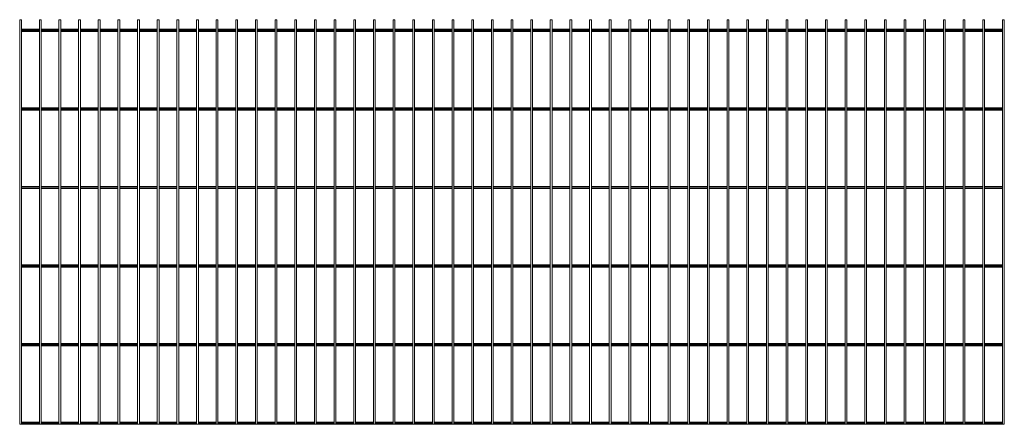
# Paper-space layout '_Front' of a CAD drawing. Units: millimetres. Extents: x -1252 to 1252, y 0 to 1030.
import ezdxf

# ---------------------------------------------------------------- set-up
doc = ezdxf.new("R2010")
doc.units = ezdxf.units.MM

psp = doc.layouts.new('_Front')

# ---------------------------------------------------------------- linework, layer by layer
at = {"color": 7, "linetype": 'Continuous', "lineweight": 15}
for p, q in [((-1252.5, 1030), (-1252.5, 0)), ((-1252.5, 1030), (-1248, 1030)), ((-1248, 0), (-1248, 1030)), ((-1202.5, 1030), (-1202.5, 0)), ((-1202.5, 1030), (-1198, 1030)), ((-1198, 0), (-1198, 1030)), ((-1152.5, 1030), (-1152.5, 0)), ((-1152.5, 1030), (-1148, 1030)), ((-1148, 0), (-1148, 1030)), ((-1102.5, 1030), (-1102.5, 0)), ((-1102.5, 1030), (-1098, 1030)), ((-1098, 0), (-1098, 1030)), ((-1052.5, 1030), (-1052.5, 0)), ((-1052.5, 1030), (-1048, 1030)), ((-1048, 0), (-1048, 1030)), ((-1002.5, 1030), (-1002.5, 0)), ((-1002.5, 1030), (-998, 1030)), ((-998, 0), (-998, 1030)), ((-952.5, 1030), (-952.5, 0)), ((-952.5, 1030), (-948, 1030)), ((-948, 0), (-948, 1030)), ((-902.5, 1030), (-902.5, 0)), ((-902.5, 1030), (-898, 1030)), ((-898, 0), (-898, 1030)), ((-852.5, 1030), (-852.5, 0)), ((-852.5, 1030), (-848, 1030)), ((-848, 0), (-848, 1030)), ((-802.5, 1030), (-802.5, 0)), ((-802.5, 1030), (-798, 1030)), ((-798, 0), (-798, 1030)), ((-752.5, 1030), (-752.5, 0)), ((-752.5, 1030), (-748, 1030)), ((-748, 0), (-748, 1030)), ((-702.5, 1030), (-702.5, 0)), ((-702.5, 1030), (-698, 1030)), ((-698, 0), (-698, 1030)), ((-652.5, 1030), (-652.5, 0)), ((-652.5, 1030), (-648, 1030)), ((-648, 0), (-648, 1030)), ((-602.5, 1030), (-602.5, 0)), ((-602.5, 1030), (-598, 1030)), ((-598, 0), (-598, 1030)), ((-552.5, 1030), (-552.5, 0)), ((-552.5, 1030), (-548, 1030)), ((-548, 0), (-548, 1030)), ((-502.5, 1030), (-502.5, 0)), ((-502.5, 1030), (-498, 1030)), ((-498, 0), (-498, 1030)), ((-452.5, 1030), (-452.5, 0)), ((-452.5, 1030), (-448, 1030)), ((-448, 0), (-448, 1030)), ((-402.5, 1030), (-402.5, 0)), ((-402.5, 1030), (-398, 1030)), ((-398, 0), (-398, 1030)), ((-352.5, 1030), (-352.5, 0)), ((-352.5, 1030), (-348, 1030)), ((-348, 0), (-348, 1030)), ((-302.5, 1030), (-302.5, 0)), ((-302.5, 1030), (-298, 1030)), ((-298, 0), (-298, 1030)), ((-252.5, 1030), (-252.5, 0)), ((-252.5, 1030), (-248, 1030)), ((-248, 0), (-248, 1030)), ((-202.5, 1030), (-202.5, 0)), ((-202.5, 1030), (-198, 1030)), ((-198, 0), (-198, 1030)), ((-152.5, 1030), (-152.5, 0)), ((-152.5, 1030), (-148, 1030)), ((-148, 0), (-148, 1030)), ((-102.5, 1030), (-102.5, 0)), ((-102.5, 1030), (-98, 1030)), ((-98, 0), (-98, 1030)), ((-52.5, 1030), (-52.5, 0)), ((-52.5, 1030), (-48, 1030)), ((-48, 0), (-48, 1030)), ((-2.5, 1030), (-2.5, 0)), ((-2.5, 1030), (2, 1030)), ((2, 0), (2, 1030)), ((47.5, 1030), (47.5, 0)), ((47.5, 1030), (52, 1030)), ((52, 0), (52, 1030)), ((97.5, 1030), (97.5, 0)), ((97.5, 1030), (102, 1030)), ((102, 0), (102, 1030)), ((147.5, 1030), (147.5, 0)), ((147.5, 1030), (152, 1030)), ((152, 0), (152, 1030)), ((197.5, 1030), (197.5, 0)), ((197.5, 1030), (202, 1030)), ((202, 0), (202, 1030)), ((247.5, 1030), (247.5, 0)), ((247.5, 1030), (252, 1030)), ((252, 0), (252, 1030)), ((297.5, 1030), (297.5, 0)), ((297.5, 1030), (302, 1030)), ((302, 0), (302, 1030)), ((347.5, 1030), (347.5, 0)), ((347.5, 1030), (352, 1030)), ((352, 0), (352, 1030)), ((397.5, 1030), (397.5, 0)), ((397.5, 1030), (402, 1030)), ((402, 0), (402, 1030)), ((447.5, 1030), (447.5, 0)), ((447.5, 1030), (452, 1030)), ((452, 0), (452, 1030)), ((497.5, 1030), (497.5, 0)), ((497.5, 1030), (502, 1030)), ((502, 0), (502, 1030)), ((547.5, 1030), (547.5, 0)), ((547.5, 1030), (552, 1030)), ((552, 0), (552, 1030)), ((597.5, 1030), (597.5, 0)), ((597.5, 1030), (602, 1030)), ((602, 0), (602, 1030)), ((647.5, 1030), (647.5, 0)), ((647.5, 1030), (652, 1030)), ((652, 0), (652, 1030)), ((697.5, 1030), (697.5, 0)), ((697.5, 1030), (702, 1030)), ((702, 0), (702, 1030)), ((747.5, 1030), (747.5, 0)), ((747.5, 1030), (752, 1030)), ((752, 0), (752, 1030)), ((797.5, 1030), (797.5, 0)), ((797.5, 1030), (802, 1030)), ((802, 0), (802, 1030)), ((847.5, 1030), (847.5, 0)), ((847.5, 1030), (852, 1030)), ((852, 0), (852, 1030)), ((897.5, 1030), (897.5, 0)), ((897.5, 1030), (902, 1030)), ((902, 0), (902, 1030)), ((947.5, 1030), (947.5, 0)), ((947.5, 1030), (952, 1030)), ((952, 0), (952, 1030)), ((997.5, 1030), (997.5, 0)), ((997.5, 1030), (1002, 1030)), ((1002, 0), (1002, 1030)), ((1047.5, 1030), (1047.5, 0)), ((1047.5, 1030), (1052, 1030)), ((1052, 0), (1052, 1030)), ((1097.5, 1030), (1097.5, 0)), ((1097.5, 1030), (1102, 1030)), ((1102, 0), (1102, 1030)), ((1147.5, 1030), (1147.5, 0)), ((1147.5, 1030), (1152, 1030)), ((1152, 0), (1152, 1030)), ((1197.5, 1030), (1197.5, 0)), ((1197.5, 1030), (1202, 1030)), ((1202, 0), (1202, 1030)), ((1247.5, 1030), (1247.5, 0)), ((1247.5, 1030), (1252, 1030)), ((1252, 0), (1252, 1030)), ((-1202.5, 1005.65), (-1248, 1005.65)), ((-1152.5, 1005.65), (-1198, 1005.65)), ((-1102.5, 1005.65), (-1148, 1005.65)), ((-1052.5, 1005.65), (-1098, 1005.65)), ((-1002.5, 1005.65), (-1048, 1005.65)), ((-952.5, 1005.65), (-998, 1005.65)), ((-902.5, 1005.65), (-948, 1005.65)), ((-852.5, 1005.65), (-898, 1005.65)), ((-802.5, 1005.65), (-848, 1005.65)), ((-752.5, 1005.65), (-798, 1005.65)), ((-702.5, 1005.65), (-748, 1005.65)), ((-652.5, 1005.65), (-698, 1005.65)), ((-602.5, 1005.65), (-648, 1005.65)), ((-552.5, 1005.65), (-598, 1005.65)), ((-502.5, 1005.65), (-548, 1005.65)), ((-452.5, 1005.65), (-498, 1005.65)), ((-402.5, 1005.65), (-448, 1005.65)), ((-352.5, 1005.65), (-398, 1005.65)), ((-302.5, 1005.65), (-348, 1005.65)), ((-252.5, 1005.65), (-298, 1005.65)), ((-202.5, 1005.65), (-248, 1005.65)), ((-152.5, 1005.65), (-198, 1005.65)), ((-102.5, 1005.65), (-148, 1005.65)), ((-52.5, 1005.65), (-98, 1005.65)), ((-2.5, 1005.65), (-48, 1005.65)), ((47.5, 1005.65), (2, 1005.65)), ((97.5, 1005.65), (52, 1005.65)), ((147.5, 1005.65), (102, 1005.65)), ((197.5, 1005.65), (152, 1005.65)), ((247.5, 1005.65), (202, 1005.65)), ((297.5, 1005.65), (252, 1005.65)), ((347.5, 1005.65), (302, 1005.65)), ((397.5, 1005.65), (352, 1005.65)), ((447.5, 1005.65), (402, 1005.65)), ((497.5, 1005.65), (452, 1005.65)), ((547.5, 1005.65), (502, 1005.65)), ((597.5, 1005.65), (552, 1005.65)), ((647.5, 1005.65), (602, 1005.65)), ((697.5, 1005.65), (652, 1005.65)), ((747.5, 1005.65), (702, 1005.65)), ((797.5, 1005.65), (752, 1005.65)), ((847.5, 1005.65), (802, 1005.65)), ((897.5, 1005.65), (852, 1005.65)), ((947.5, 1005.65), (902, 1005.65)), ((997.5, 1005.65), (952, 1005.65)), ((1047.5, 1005.65), (1002, 1005.65)), ((1097.5, 1005.65), (1052, 1005.65)), ((1147.5, 1005.65), (1102, 1005.65)), ((1197.5, 1005.65), (1152, 1005.65)), ((1247.5, 1005.65), (1202, 1005.65)), ((1252.5, 1005.65), (1252, 1005.65)), ((1252.5, 1005.65), (1252.5, 1000)), ((-1202.5, 1000), (-1248, 1000)), ((-1152.5, 1000), (-1198, 1000)), ((-1102.5, 1000), (-1148, 1000)), ((-1052.5, 1000), (-1098, 1000)), ((-1002.5, 1000), (-1048, 1000)), ((-952.5, 1000), (-998, 1000)), ((-902.5, 1000), (-948, 1000)), ((-852.5, 1000), (-898, 1000)), ((-802.5, 1000), (-848, 1000)), ((-752.5, 1000), (-798, 1000)), ((-702.5, 1000), (-748, 1000)), ((-652.5, 1000), (-698, 1000)), ((-602.5, 1000), (-648, 1000)), ((-552.5, 1000), (-598, 1000)), ((-502.5, 1000), (-548, 1000)), ((-452.5, 1000), (-498, 1000)), ((-402.5, 1000), (-448, 1000)), ((-352.5, 1000), (-398, 1000)), ((-302.5, 1000), (-348, 1000)), ((-252.5, 1000), (-298, 1000)), ((-202.5, 1000), (-248, 1000)), ((-152.5, 1000), (-198, 1000)), ((-102.5, 1000), (-148, 1000)), ((-52.5, 1000), (-98, 1000)), ((-2.5, 1000), (-48, 1000)), ((47.5, 1000), (2, 1000)), ((97.5, 1000), (52, 1000)), ((147.5, 1000), (102, 1000)), ((197.5, 1000), (152, 1000)), ((247.5, 1000), (202, 1000)), ((297.5, 1000), (252, 1000)), ((347.5, 1000), (302, 1000)), ((397.5, 1000), (352, 1000)), ((447.5, 1000), (402, 1000)), ((497.5, 1000), (452, 1000)), ((547.5, 1000), (502, 1000)), ((597.5, 1000), (552, 1000)), ((647.5, 1000), (602, 1000)), ((697.5, 1000), (652, 1000)), ((747.5, 1000), (702, 1000)), ((797.5, 1000), (752, 1000)), ((847.5, 1000), (802, 1000)), ((897.5, 1000), (852, 1000)), ((947.5, 1000), (902, 1000)), ((997.5, 1000), (952, 1000)), ((1047.5, 1000), (1002, 1000)), ((1097.5, 1000), (1052, 1000)), ((1147.5, 1000), (1102, 1000)), ((1197.5, 1000), (1152, 1000)), ((1247.5, 1000), (1202, 1000)), ((1252.5, 1000), (1252, 1000)), ((-1202.5, 805.65), (-1248, 805.65)), ((-1152.5, 805.65), (-1198, 805.65)), ((-1102.5, 805.65), (-1148, 805.65)), ((-1052.5, 805.65), (-1098, 805.65)), ((-1002.5, 805.65), (-1048, 805.65)), ((-952.5, 805.65), (-998, 805.65)), ((-902.5, 805.65), (-948, 805.65)), ((-852.5, 805.65), (-898, 805.65)), ((-802.5, 805.65), (-848, 805.65)), ((-752.5, 805.65), (-798, 805.65)), ((-702.5, 805.65), (-748, 805.65)), ((-652.5, 805.65), (-698, 805.65)), ((-602.5, 805.65), (-648, 805.65)), ((-552.5, 805.65), (-598, 805.65)), ((-502.5, 805.65), (-548, 805.65)), ((-452.5, 805.65), (-498, 805.65)), ((-402.5, 805.65), (-448, 805.65)), ((-352.5, 805.65), (-398, 805.65)), ((-302.5, 805.65), (-348, 805.65)), ((-252.5, 805.65), (-298, 805.65)), ((-202.5, 805.65), (-248, 805.65)), ((-152.5, 805.65), (-198, 805.65)), ((-102.5, 805.65), (-148, 805.65)), ((-52.5, 805.65), (-98, 805.65)), ((-2.5, 805.65), (-48, 805.65)), ((47.5, 805.65), (2, 805.65)), ((97.5, 805.65), (52, 805.65)), ((147.5, 805.65), (102, 805.65)), ((197.5, 805.65), (152, 805.65)), ((247.5, 805.65), (202, 805.65)), ((297.5, 805.65), (252, 805.65)), ((347.5, 805.65), (302, 805.65)), ((397.5, 805.65), (352, 805.65)), ((447.5, 805.65), (402, 805.65)), ((497.5, 805.65), (452, 805.65)), ((547.5, 805.65), (502, 805.65)), ((597.5, 805.65), (552, 805.65)), ((647.5, 805.65), (602, 805.65)), ((697.5, 805.65), (652, 805.65)), ((747.5, 805.65), (702, 805.65)), ((797.5, 805.65), (752, 805.65)), ((847.5, 805.65), (802, 805.65)), ((897.5, 805.65), (852, 805.65)), ((947.5, 805.65), (902, 805.65)), ((997.5, 805.65), (952, 805.65)), ((1047.5, 805.65), (1002, 805.65)), ((1097.5, 805.65), (1052, 805.65)), ((1147.5, 805.65), (1102, 805.65)), ((1197.5, 805.65), (1152, 805.65)), ((1247.5, 805.65), (1202, 805.65)), ((1252.5, 805.65), (1252, 805.65)), ((1252.5, 805.65), (1252.5, 800)), ((-1202.5, 800), (-1248, 800)), ((-1152.5, 800), (-1198, 800)), ((-1102.5, 800), (-1148, 800)), ((-1052.5, 800), (-1098, 800)), ((-1002.5, 800), (-1048, 800)), ((-952.5, 800), (-998, 800)), ((-902.5, 800), (-948, 800)), ((-852.5, 800), (-898, 800)), ((-802.5, 800), (-848, 800)), ((-752.5, 800), (-798, 800)), ((-702.5, 800), (-748, 800)), ((-652.5, 800), (-698, 800)), ((-602.5, 800), (-648, 800)), ((-552.5, 800), (-598, 800)), ((-502.5, 800), (-548, 800)), ((-452.5, 800), (-498, 800)), ((-402.5, 800), (-448, 800)), ((-352.5, 800), (-398, 800)), ((-302.5, 800), (-348, 800)), ((-252.5, 800), (-298, 800)), ((-202.5, 800), (-248, 800)), ((-152.5, 800), (-198, 800)), ((-102.5, 800), (-148, 800)), ((-52.5, 800), (-98, 800)), ((-2.5, 800), (-48, 800)), ((47.5, 800), (2, 800)), ((97.5, 800), (52, 800)), ((147.5, 800), (102, 800)), ((197.5, 800), (152, 800)), ((247.5, 800), (202, 800)), ((297.5, 800), (252, 800)), ((347.5, 800), (302, 800)), ((397.5, 800), (352, 800)), ((447.5, 800), (402, 800)), ((497.5, 800), (452, 800)), ((547.5, 800), (502, 800)), ((597.5, 800), (552, 800)), ((647.5, 800), (602, 800)), ((697.5, 800), (652, 800)), ((747.5, 800), (702, 800)), ((797.5, 800), (752, 800)), ((847.5, 800), (802, 800)), ((897.5, 800), (852, 800)), ((947.5, 800), (902, 800)), ((997.5, 800), (952, 800)), ((1047.5, 800), (1002, 800)), ((1097.5, 800), (1052, 800)), ((1147.5, 800), (1102, 800)), ((1197.5, 800), (1152, 800)), ((1247.5, 800), (1202, 800)), ((1252.5, 800), (1252, 800)), ((-1202.5, 605.65), (-1248, 605.65)), ((-1152.5, 605.65), (-1198, 605.65)), ((-1102.5, 605.65), (-1148, 605.65)), ((-1052.5, 605.65), (-1098, 605.65)), ((-1002.5, 605.65), (-1048, 605.65)), ((-952.5, 605.65), (-998, 605.65)), ((-902.5, 605.65), (-948, 605.65)), ((-852.5, 605.65), (-898, 605.65)), ((-802.5, 605.65), (-848, 605.65)), ((-752.5, 605.65), (-798, 605.65)), ((-702.5, 605.65), (-748, 605.65)), ((-652.5, 605.65), (-698, 605.65)), ((-602.5, 605.65), (-648, 605.65)), ((-552.5, 605.65), (-598, 605.65)), ((-502.5, 605.65), (-548, 605.65)), ((-452.5, 605.65), (-498, 605.65)), ((-402.5, 605.65), (-448, 605.65)), ((-352.5, 605.65), (-398, 605.65)), ((-302.5, 605.65), (-348, 605.65)), ((-252.5, 605.65), (-298, 605.65)), ((-202.5, 605.65), (-248, 605.65)), ((-152.5, 605.65), (-198, 605.65)), ((-102.5, 605.65), (-148, 605.65)), ((-52.5, 605.65), (-98, 605.65)), ((-2.5, 605.65), (-48, 605.65)), ((47.5, 605.65), (2, 605.65)), ((97.5, 605.65), (52, 605.65)), ((147.5, 605.65), (102, 605.65)), ((197.5, 605.65), (152, 605.65)), ((247.5, 605.65), (202, 605.65)), ((297.5, 605.65), (252, 605.65)), ((347.5, 605.65), (302, 605.65)), ((397.5, 605.65), (352, 605.65)), ((447.5, 605.65), (402, 605.65)), ((497.5, 605.65), (452, 605.65)), ((547.5, 605.65), (502, 605.65)), ((597.5, 605.65), (552, 605.65)), ((647.5, 605.65), (602, 605.65)), ((697.5, 605.65), (652, 605.65)), ((747.5, 605.65), (702, 605.65)), ((797.5, 605.65), (752, 605.65)), ((847.5, 605.65), (802, 605.65)), ((897.5, 605.65), (852, 605.65)), ((947.5, 605.65), (902, 605.65)), ((997.5, 605.65), (952, 605.65)), ((1047.5, 605.65), (1002, 605.65)), ((1097.5, 605.65), (1052, 605.65)), ((1147.5, 605.65), (1102, 605.65)), ((1197.5, 605.65), (1152, 605.65)), ((1247.5, 605.65), (1202, 605.65)), ((1252.5, 605.65), (1252, 605.65)), ((1252.5, 605.65), (1252.5, 600)), ((-1202.5, 600), (-1248, 600)), ((-1152.5, 600), (-1198, 600)), ((-1102.5, 600), (-1148, 600)), ((-1052.5, 600), (-1098, 600)), ((-1002.5, 600), (-1048, 600)), ((-952.5, 600), (-998, 600)), ((-902.5, 600), (-948, 600)), ((-852.5, 600), (-898, 600)), ((-802.5, 600), (-848, 600)), ((-752.5, 600), (-798, 600)), ((-702.5, 600), (-748, 600)), ((-652.5, 600), (-698, 600)), ((-602.5, 600), (-648, 600)), ((-552.5, 600), (-598, 600)), ((-502.5, 600), (-548, 600)), ((-452.5, 600), (-498, 600)), ((-402.5, 600), (-448, 600)), ((-352.5, 600), (-398, 600)), ((-302.5, 600), (-348, 600)), ((-252.5, 600), (-298, 600)), ((-202.5, 600), (-248, 600)), ((-152.5, 600), (-198, 600)), ((-102.5, 600), (-148, 600)), ((-52.5, 600), (-98, 600)), ((-2.5, 600), (-48, 600)), ((47.5, 600), (2, 600)), ((97.5, 600), (52, 600)), ((147.5, 600), (102, 600)), ((197.5, 600), (152, 600)), ((247.5, 600), (202, 600)), ((297.5, 600), (252, 600)), ((347.5, 600), (302, 600)), ((397.5, 600), (352, 600)), ((447.5, 600), (402, 600)), ((497.5, 600), (452, 600)), ((547.5, 600), (502, 600)), ((597.5, 600), (552, 600)), ((647.5, 600), (602, 600)), ((697.5, 600), (652, 600)), ((747.5, 600), (702, 600)), ((797.5, 600), (752, 600)), ((847.5, 600), (802, 600)), ((897.5, 600), (852, 600)), ((947.5, 600), (902, 600)), ((997.5, 600), (952, 600)), ((1047.5, 600), (1002, 600)), ((1097.5, 600), (1052, 600)), ((1147.5, 600), (1102, 600)), ((1197.5, 600), (1152, 600)), ((1247.5, 600), (1202, 600)), ((1252.5, 600), (1252, 600)), ((-1202.5, 405.65), (-1248, 405.65)), ((-1152.5, 405.65), (-1198, 405.65)), ((-1102.5, 405.65), (-1148, 405.65)), ((-1052.5, 405.65), (-1098, 405.65)), ((-1002.5, 405.65), (-1048, 405.65)), ((-952.5, 405.65), (-998, 405.65)), ((-902.5, 405.65), (-948, 405.65)), ((-852.5, 405.65), (-898, 405.65)), ((-802.5, 405.65), (-848, 405.65)), ((-752.5, 405.65), (-798, 405.65)), ((-702.5, 405.65), (-748, 405.65)), ((-652.5, 405.65), (-698, 405.65)), ((-602.5, 405.65), (-648, 405.65)), ((-552.5, 405.65), (-598, 405.65)), ((-502.5, 405.65), (-548, 405.65)), ((-452.5, 405.65), (-498, 405.65)), ((-402.5, 405.65), (-448, 405.65)), ((-352.5, 405.65), (-398, 405.65)), ((-302.5, 405.65), (-348, 405.65)), ((-252.5, 405.65), (-298, 405.65)), ((-202.5, 405.65), (-248, 405.65)), ((-152.5, 405.65), (-198, 405.65)), ((-102.5, 405.65), (-148, 405.65)), ((-52.5, 405.65), (-98, 405.65)), ((-2.5, 405.65), (-48, 405.65)), ((47.5, 405.65), (2, 405.65)), ((97.5, 405.65), (52, 405.65)), ((147.5, 405.65), (102, 405.65)), ((197.5, 405.65), (152, 405.65)), ((247.5, 405.65), (202, 405.65)), ((297.5, 405.65), (252, 405.65)), ((347.5, 405.65), (302, 405.65)), ((397.5, 405.65), (352, 405.65)), ((447.5, 405.65), (402, 405.65)), ((497.5, 405.65), (452, 405.65)), ((547.5, 405.65), (502, 405.65)), ((597.5, 405.65), (552, 405.65)), ((647.5, 405.65), (602, 405.65)), ((697.5, 405.65), (652, 405.65)), ((747.5, 405.65), (702, 405.65)), ((797.5, 405.65), (752, 405.65)), ((847.5, 405.65), (802, 405.65)), ((897.5, 405.65), (852, 405.65)), ((947.5, 405.65), (902, 405.65)), ((997.5, 405.65), (952, 405.65)), ((1047.5, 405.65), (1002, 405.65)), ((1097.5, 405.65), (1052, 405.65)), ((1147.5, 405.65), (1102, 405.65)), ((1197.5, 405.65), (1152, 405.65)), ((1247.5, 405.65), (1202, 405.65)), ((1252.5, 405.65), (1252, 405.65)), ((1252.5, 405.65), (1252.5, 400)), ((-1202.5, 400), (-1248, 400)), ((-1152.5, 400), (-1198, 400)), ((-1102.5, 400), (-1148, 400)), ((-1052.5, 400), (-1098, 400)), ((-1002.5, 400), (-1048, 400)), ((-952.5, 400), (-998, 400)), ((-902.5, 400), (-948, 400)), ((-852.5, 400), (-898, 400)), ((-802.5, 400), (-848, 400)), ((-752.5, 400), (-798, 400)), ((-702.5, 400), (-748, 400)), ((-652.5, 400), (-698, 400)), ((-602.5, 400), (-648, 400)), ((-552.5, 400), (-598, 400)), ((-502.5, 400), (-548, 400)), ((-452.5, 400), (-498, 400)), ((-402.5, 400), (-448, 400)), ((-352.5, 400), (-398, 400)), ((-302.5, 400), (-348, 400)), ((-252.5, 400), (-298, 400)), ((-202.5, 400), (-248, 400)), ((-152.5, 400), (-198, 400)), ((-102.5, 400), (-148, 400)), ((-52.5, 400), (-98, 400)), ((-2.5, 400), (-48, 400)), ((47.5, 400), (2, 400)), ((97.5, 400), (52, 400)), ((147.5, 400), (102, 400)), ((197.5, 400), (152, 400)), ((247.5, 400), (202, 400)), ((297.5, 400), (252, 400)), ((347.5, 400), (302, 400)), ((397.5, 400), (352, 400)), ((447.5, 400), (402, 400)), ((497.5, 400), (452, 400)), ((547.5, 400), (502, 400)), ((597.5, 400), (552, 400)), ((647.5, 400), (602, 400)), ((697.5, 400), (652, 400)), ((747.5, 400), (702, 400)), ((797.5, 400), (752, 400)), ((847.5, 400), (802, 400)), ((897.5, 400), (852, 400)), ((947.5, 400), (902, 400)), ((997.5, 400), (952, 400)), ((1047.5, 400), (1002, 400)), ((1097.5, 400), (1052, 400)), ((1147.5, 400), (1102, 400)), ((1197.5, 400), (1152, 400)), ((1247.5, 400), (1202, 400)), ((1252.5, 400), (1252, 400)), ((-1202.5, 205.65), (-1248, 205.65)), ((-1152.5, 205.65), (-1198, 205.65)), ((-1102.5, 205.65), (-1148, 205.65)), ((-1052.5, 205.65), (-1098, 205.65)), ((-1002.5, 205.65), (-1048, 205.65)), ((-952.5, 205.65), (-998, 205.65)), ((-902.5, 205.65), (-948, 205.65)), ((-852.5, 205.65), (-898, 205.65)), ((-802.5, 205.65), (-848, 205.65)), ((-752.5, 205.65), (-798, 205.65)), ((-702.5, 205.65), (-748, 205.65)), ((-652.5, 205.65), (-698, 205.65)), ((-602.5, 205.65), (-648, 205.65)), ((-552.5, 205.65), (-598, 205.65)), ((-502.5, 205.65), (-548, 205.65)), ((-452.5, 205.65), (-498, 205.65)), ((-402.5, 205.65), (-448, 205.65)), ((-352.5, 205.65), (-398, 205.65)), ((-302.5, 205.65), (-348, 205.65)), ((-252.5, 205.65), (-298, 205.65)), ((-202.5, 205.65), (-248, 205.65)), ((-152.5, 205.65), (-198, 205.65)), ((-102.5, 205.65), (-148, 205.65)), ((-52.5, 205.65), (-98, 205.65)), ((-2.5, 205.65), (-48, 205.65)), ((47.5, 205.65), (2, 205.65)), ((97.5, 205.65), (52, 205.65)), ((147.5, 205.65), (102, 205.65)), ((197.5, 205.65), (152, 205.65)), ((247.5, 205.65), (202, 205.65)), ((297.5, 205.65), (252, 205.65)), ((347.5, 205.65), (302, 205.65)), ((397.5, 205.65), (352, 205.65)), ((447.5, 205.65), (402, 205.65)), ((497.5, 205.65), (452, 205.65)), ((547.5, 205.65), (502, 205.65)), ((597.5, 205.65), (552, 205.65)), ((647.5, 205.65), (602, 205.65)), ((697.5, 205.65), (652, 205.65)), ((747.5, 205.65), (702, 205.65)), ((797.5, 205.65), (752, 205.65)), ((847.5, 205.65), (802, 205.65)), ((897.5, 205.65), (852, 205.65)), ((947.5, 205.65), (902, 205.65)), ((997.5, 205.65), (952, 205.65)), ((1047.5, 205.65), (1002, 205.65)), ((1097.5, 205.65), (1052, 205.65)), ((1147.5, 205.65), (1102, 205.65)), ((1197.5, 205.65), (1152, 205.65)), ((1247.5, 205.65), (1202, 205.65)), ((1252.5, 205.65), (1252, 205.65)), ((1252.5, 205.65), (1252.5, 200)), ((-1202.5, 200), (-1248, 200)), ((-1152.5, 200), (-1198, 200)), ((-1102.5, 200), (-1148, 200)), ((-1052.5, 200), (-1098, 200)), ((-1002.5, 200), (-1048, 200)), ((-952.5, 200), (-998, 200)), ((-902.5, 200), (-948, 200)), ((-852.5, 200), (-898, 200)), ((-802.5, 200), (-848, 200)), ((-752.5, 200), (-798, 200)), ((-702.5, 200), (-748, 200)), ((-652.5, 200), (-698, 200)), ((-602.5, 200), (-648, 200)), ((-552.5, 200), (-598, 200)), ((-502.5, 200), (-548, 200)), ((-452.5, 200), (-498, 200)), ((-402.5, 200), (-448, 200)), ((-352.5, 200), (-398, 200)), ((-302.5, 200), (-348, 200)), ((-252.5, 200), (-298, 200)), ((-202.5, 200), (-248, 200)), ((-152.5, 200), (-198, 200)), ((-102.5, 200), (-148, 200)), ((-52.5, 200), (-98, 200)), ((-2.5, 200), (-48, 200)), ((47.5, 200), (2, 200)), ((97.5, 200), (52, 200)), ((147.5, 200), (102, 200)), ((197.5, 200), (152, 200)), ((247.5, 200), (202, 200)), ((297.5, 200), (252, 200)), ((347.5, 200), (302, 200)), ((397.5, 200), (352, 200)), ((447.5, 200), (402, 200)), ((497.5, 200), (452, 200)), ((547.5, 200), (502, 200)), ((597.5, 200), (552, 200)), ((647.5, 200), (602, 200)), ((697.5, 200), (652, 200)), ((747.5, 200), (702, 200)), ((797.5, 200), (752, 200)), ((847.5, 200), (802, 200)), ((897.5, 200), (852, 200)), ((947.5, 200), (902, 200)), ((997.5, 200), (952, 200)), ((1047.5, 200), (1002, 200)), ((1097.5, 200), (1052, 200)), ((1147.5, 200), (1102, 200)), ((1197.5, 200), (1152, 200)), ((1247.5, 200), (1202, 200)), ((1252.5, 200), (1252, 200)), ((1252.5, 0), (-1252.5, 0)), ((-1202.5, 5.65), (-1248, 5.65)), ((-1152.5, 5.65), (-1198, 5.65)), ((-1102.5, 5.65), (-1148, 5.65)), ((-1052.5, 5.65), (-1098, 5.65)), ((-1002.5, 5.65), (-1048, 5.65)), ((-952.5, 5.65), (-998, 5.65)), ((-902.5, 5.65), (-948, 5.65)), ((-852.5, 5.65), (-898, 5.65)), ((-802.5, 5.65), (-848, 5.65)), ((-752.5, 5.65), (-798, 5.65)), ((-702.5, 5.65), (-748, 5.65)), ((-652.5, 5.65), (-698, 5.65)), ((-602.5, 5.65), (-648, 5.65)), ((-552.5, 5.65), (-598, 5.65)), ((-502.5, 5.65), (-548, 5.65)), ((-452.5, 5.65), (-498, 5.65)), ((-402.5, 5.65), (-448, 5.65)), ((-352.5, 5.65), (-398, 5.65)), ((-302.5, 5.65), (-348, 5.65)), ((-252.5, 5.65), (-298, 5.65)), ((-202.5, 5.65), (-248, 5.65)), ((-152.5, 5.65), (-198, 5.65)), ((-102.5, 5.65), (-148, 5.65)), ((-52.5, 5.65), (-98, 5.65)), ((-2.5, 5.65), (-48, 5.65)), ((47.5, 5.65), (2, 5.65)), ((97.5, 5.65), (52, 5.65)), ((147.5, 5.65), (102, 5.65)), ((197.5, 5.65), (152, 5.65)), ((247.5, 5.65), (202, 5.65)), ((297.5, 5.65), (252, 5.65)), ((347.5, 5.65), (302, 5.65)), ((397.5, 5.65), (352, 5.65)), ((447.5, 5.65), (402, 5.65)), ((497.5, 5.65), (452, 5.65)), ((547.5, 5.65), (502, 5.65)), ((597.5, 5.65), (552, 5.65)), ((647.5, 5.65), (602, 5.65)), ((697.5, 5.65), (652, 5.65)), ((747.5, 5.65), (702, 5.65)), ((797.5, 5.65), (752, 5.65)), ((847.5, 5.65), (802, 5.65)), ((897.5, 5.65), (852, 5.65)), ((947.5, 5.65), (902, 5.65)), ((997.5, 5.65), (952, 5.65)), ((1047.5, 5.65), (1002, 5.65)), ((1097.5, 5.65), (1052, 5.65)), ((1147.5, 5.65), (1102, 5.65)), ((1197.5, 5.65), (1152, 5.65)), ((1247.5, 5.65), (1202, 5.65)), ((1252.5, 5.65), (1252, 5.65)), ((1252.5, 5.65), (1252.5, 0))]:
    psp.add_line(p, q, dxfattribs=at)
at = {"color": 8, "linetype": 'Continuous', "lineweight": 15}
for p, q in [((-1202.5, 1004.15), (-1248, 1004.15)), ((-1152.5, 1004.15), (-1198, 1004.15)), ((-1102.5, 1004.15), (-1148, 1004.15)), ((-1052.5, 1004.15), (-1098, 1004.15)), ((-1002.5, 1004.15), (-1048, 1004.15)), ((-952.5, 1004.15), (-998, 1004.15)), ((-902.5, 1004.15), (-948, 1004.15)), ((-852.5, 1004.15), (-898, 1004.15)), ((-802.5, 1004.15), (-848, 1004.15)), ((-752.5, 1004.15), (-798, 1004.15)), ((-702.5, 1004.15), (-748, 1004.15)), ((-652.5, 1004.15), (-698, 1004.15)), ((-602.5, 1004.15), (-648, 1004.15)), ((-552.5, 1004.15), (-598, 1004.15)), ((-502.5, 1004.15), (-548, 1004.15)), ((-452.5, 1004.15), (-498, 1004.15)), ((-402.5, 1004.15), (-448, 1004.15)), ((-352.5, 1004.15), (-398, 1004.15)), ((-302.5, 1004.15), (-348, 1004.15)), ((-252.5, 1004.15), (-298, 1004.15)), ((-202.5, 1004.15), (-248, 1004.15)), ((-152.5, 1004.15), (-198, 1004.15)), ((-102.5, 1004.15), (-148, 1004.15)), ((-52.5, 1004.15), (-98, 1004.15)), ((-2.5, 1004.15), (-48, 1004.15)), ((47.5, 1004.15), (2, 1004.15)), ((97.5, 1004.15), (52, 1004.15)), ((147.5, 1004.15), (102, 1004.15)), ((197.5, 1004.15), (152, 1004.15)), ((247.5, 1004.15), (202, 1004.15)), ((297.5, 1004.15), (252, 1004.15)), ((347.5, 1004.15), (302, 1004.15)), ((397.5, 1004.15), (352, 1004.15)), ((447.5, 1004.15), (402, 1004.15)), ((497.5, 1004.15), (452, 1004.15)), ((547.5, 1004.15), (502, 1004.15)), ((597.5, 1004.15), (552, 1004.15)), ((647.5, 1004.15), (602, 1004.15)), ((697.5, 1004.15), (652, 1004.15)), ((747.5, 1004.15), (702, 1004.15)), ((797.5, 1004.15), (752, 1004.15)), ((847.5, 1004.15), (802, 1004.15)), ((897.5, 1004.15), (852, 1004.15)), ((947.5, 1004.15), (902, 1004.15)), ((997.5, 1004.15), (952, 1004.15)), ((1047.5, 1004.15), (1002, 1004.15)), ((1097.5, 1004.15), (1052, 1004.15)), ((1147.5, 1004.15), (1102, 1004.15)), ((1197.5, 1004.15), (1152, 1004.15)), ((1247.5, 1004.15), (1202, 1004.15)), ((1252.5, 1004.15), (1252, 1004.15)), ((-1202.5, 1001.5), (-1248, 1001.5)), ((-1152.5, 1001.5), (-1198, 1001.5)), ((-1102.5, 1001.5), (-1148, 1001.5)), ((-1052.5, 1001.5), (-1098, 1001.5)), ((-1002.5, 1001.5), (-1048, 1001.5)), ((-952.5, 1001.5), (-998, 1001.5)), ((-902.5, 1001.5), (-948, 1001.5)), ((-852.5, 1001.5), (-898, 1001.5)), ((-802.5, 1001.5), (-848, 1001.5)), ((-752.5, 1001.5), (-798, 1001.5)), ((-702.5, 1001.5), (-748, 1001.5)), ((-652.5, 1001.5), (-698, 1001.5)), ((-602.5, 1001.5), (-648, 1001.5)), ((-552.5, 1001.5), (-598, 1001.5)), ((-502.5, 1001.5), (-548, 1001.5)), ((-452.5, 1001.5), (-498, 1001.5)), ((-402.5, 1001.5), (-448, 1001.5)), ((-352.5, 1001.5), (-398, 1001.5)), ((-302.5, 1001.5), (-348, 1001.5)), ((-252.5, 1001.5), (-298, 1001.5)), ((-202.5, 1001.5), (-248, 1001.5)), ((-152.5, 1001.5), (-198, 1001.5)), ((-102.5, 1001.5), (-148, 1001.5)), ((-52.5, 1001.5), (-98, 1001.5)), ((-2.5, 1001.5), (-48, 1001.5)), ((47.5, 1001.5), (2, 1001.5)), ((97.5, 1001.5), (52, 1001.5)), ((147.5, 1001.5), (102, 1001.5)), ((197.5, 1001.5), (152, 1001.5)), ((247.5, 1001.5), (202, 1001.5)), ((297.5, 1001.5), (252, 1001.5)), ((347.5, 1001.5), (302, 1001.5)), ((397.5, 1001.5), (352, 1001.5)), ((447.5, 1001.5), (402, 1001.5)), ((497.5, 1001.5), (452, 1001.5)), ((547.5, 1001.5), (502, 1001.5)), ((597.5, 1001.5), (552, 1001.5)), ((647.5, 1001.5), (602, 1001.5)), ((697.5, 1001.5), (652, 1001.5)), ((747.5, 1001.5), (702, 1001.5)), ((797.5, 1001.5), (752, 1001.5)), ((847.5, 1001.5), (802, 1001.5)), ((897.5, 1001.5), (852, 1001.5)), ((947.5, 1001.5), (902, 1001.5)), ((997.5, 1001.5), (952, 1001.5)), ((1047.5, 1001.5), (1002, 1001.5)), ((1097.5, 1001.5), (1052, 1001.5)), ((1147.5, 1001.5), (1102, 1001.5)), ((1197.5, 1001.5), (1152, 1001.5)), ((1247.5, 1001.5), (1202, 1001.5)), ((1252.5, 1001.5), (1252, 1001.5)), ((-1202.5, 804.15), (-1248, 804.15)), ((-1152.5, 804.15), (-1198, 804.15)), ((-1102.5, 804.15), (-1148, 804.15)), ((-1052.5, 804.15), (-1098, 804.15)), ((-1002.5, 804.15), (-1048, 804.15)), ((-952.5, 804.15), (-998, 804.15)), ((-902.5, 804.15), (-948, 804.15)), ((-852.5, 804.15), (-898, 804.15)), ((-802.5, 804.15), (-848, 804.15)), ((-752.5, 804.15), (-798, 804.15)), ((-702.5, 804.15), (-748, 804.15)), ((-652.5, 804.15), (-698, 804.15)), ((-602.5, 804.15), (-648, 804.15)), ((-552.5, 804.15), (-598, 804.15)), ((-502.5, 804.15), (-548, 804.15)), ((-452.5, 804.15), (-498, 804.15)), ((-402.5, 804.15), (-448, 804.15)), ((-352.5, 804.15), (-398, 804.15)), ((-302.5, 804.15), (-348, 804.15)), ((-252.5, 804.15), (-298, 804.15)), ((-202.5, 804.15), (-248, 804.15)), ((-152.5, 804.15), (-198, 804.15)), ((-102.5, 804.15), (-148, 804.15)), ((-52.5, 804.15), (-98, 804.15)), ((-2.5, 804.15), (-48, 804.15)), ((47.5, 804.15), (2, 804.15)), ((97.5, 804.15), (52, 804.15)), ((147.5, 804.15), (102, 804.15)), ((197.5, 804.15), (152, 804.15)), ((247.5, 804.15), (202, 804.15)), ((297.5, 804.15), (252, 804.15)), ((347.5, 804.15), (302, 804.15)), ((397.5, 804.15), (352, 804.15)), ((447.5, 804.15), (402, 804.15)), ((497.5, 804.15), (452, 804.15)), ((547.5, 804.15), (502, 804.15)), ((597.5, 804.15), (552, 804.15)), ((647.5, 804.15), (602, 804.15)), ((697.5, 804.15), (652, 804.15)), ((747.5, 804.15), (702, 804.15)), ((797.5, 804.15), (752, 804.15)), ((847.5, 804.15), (802, 804.15)), ((897.5, 804.15), (852, 804.15)), ((947.5, 804.15), (902, 804.15)), ((997.5, 804.15), (952, 804.15)), ((1047.5, 804.15), (1002, 804.15)), ((1097.5, 804.15), (1052, 804.15)), ((1147.5, 804.15), (1102, 804.15)), ((1197.5, 804.15), (1152, 804.15)), ((1247.5, 804.15), (1202, 804.15)), ((1252.5, 804.15), (1252, 804.15)), ((-1202.5, 801.5), (-1248, 801.5)), ((-1152.5, 801.5), (-1198, 801.5)), ((-1102.5, 801.5), (-1148, 801.5)), ((-1052.5, 801.5), (-1098, 801.5)), ((-1002.5, 801.5), (-1048, 801.5)), ((-952.5, 801.5), (-998, 801.5)), ((-902.5, 801.5), (-948, 801.5)), ((-852.5, 801.5), (-898, 801.5)), ((-802.5, 801.5), (-848, 801.5)), ((-752.5, 801.5), (-798, 801.5)), ((-702.5, 801.5), (-748, 801.5)), ((-652.5, 801.5), (-698, 801.5)), ((-602.5, 801.5), (-648, 801.5)), ((-552.5, 801.5), (-598, 801.5)), ((-502.5, 801.5), (-548, 801.5)), ((-452.5, 801.5), (-498, 801.5)), ((-402.5, 801.5), (-448, 801.5)), ((-352.5, 801.5), (-398, 801.5)), ((-302.5, 801.5), (-348, 801.5)), ((-252.5, 801.5), (-298, 801.5)), ((-202.5, 801.5), (-248, 801.5)), ((-152.5, 801.5), (-198, 801.5)), ((-102.5, 801.5), (-148, 801.5)), ((-52.5, 801.5), (-98, 801.5)), ((-2.5, 801.5), (-48, 801.5)), ((47.5, 801.5), (2, 801.5)), ((97.5, 801.5), (52, 801.5)), ((147.5, 801.5), (102, 801.5)), ((197.5, 801.5), (152, 801.5)), ((247.5, 801.5), (202, 801.5)), ((297.5, 801.5), (252, 801.5)), ((347.5, 801.5), (302, 801.5)), ((397.5, 801.5), (352, 801.5)), ((447.5, 801.5), (402, 801.5)), ((497.5, 801.5), (452, 801.5)), ((547.5, 801.5), (502, 801.5)), ((597.5, 801.5), (552, 801.5)), ((647.5, 801.5), (602, 801.5)), ((697.5, 801.5), (652, 801.5)), ((747.5, 801.5), (702, 801.5)), ((797.5, 801.5), (752, 801.5)), ((847.5, 801.5), (802, 801.5)), ((897.5, 801.5), (852, 801.5)), ((947.5, 801.5), (902, 801.5)), ((997.5, 801.5), (952, 801.5)), ((1047.5, 801.5), (1002, 801.5)), ((1097.5, 801.5), (1052, 801.5)), ((1147.5, 801.5), (1102, 801.5)), ((1197.5, 801.5), (1152, 801.5)), ((1247.5, 801.5), (1202, 801.5)), ((1252.5, 801.5), (1252, 801.5)), ((-1202.5, 604.15), (-1248, 604.15)), ((-1202.5, 601.5), (-1248, 601.5)), ((-1152.5, 604.15), (-1198, 604.15)), ((-1152.5, 601.5), (-1198, 601.5)), ((-1102.5, 604.15), (-1148, 604.15)), ((-1102.5, 601.5), (-1148, 601.5)), ((-1052.5, 604.15), (-1098, 604.15)), ((-1052.5, 601.5), (-1098, 601.5)), ((-1002.5, 604.15), (-1048, 604.15)), ((-1002.5, 601.5), (-1048, 601.5)), ((-952.5, 604.15), (-998, 604.15)), ((-952.5, 601.5), (-998, 601.5)), ((-902.5, 604.15), (-948, 604.15)), ((-902.5, 601.5), (-948, 601.5)), ((-852.5, 604.15), (-898, 604.15)), ((-852.5, 601.5), (-898, 601.5)), ((-802.5, 604.15), (-848, 604.15)), ((-802.5, 601.5), (-848, 601.5)), ((-752.5, 604.15), (-798, 604.15)), ((-752.5, 601.5), (-798, 601.5)), ((-702.5, 604.15), (-748, 604.15)), ((-702.5, 601.5), (-748, 601.5)), ((-652.5, 604.15), (-698, 604.15)), ((-652.5, 601.5), (-698, 601.5)), ((-602.5, 604.15), (-648, 604.15)), ((-602.5, 601.5), (-648, 601.5)), ((-552.5, 604.15), (-598, 604.15)), ((-552.5, 601.5), (-598, 601.5)), ((-502.5, 604.15), (-548, 604.15)), ((-502.5, 601.5), (-548, 601.5)), ((-452.5, 604.15), (-498, 604.15)), ((-452.5, 601.5), (-498, 601.5)), ((-402.5, 604.15), (-448, 604.15)), ((-402.5, 601.5), (-448, 601.5)), ((-352.5, 604.15), (-398, 604.15)), ((-352.5, 601.5), (-398, 601.5)), ((-302.5, 604.15), (-348, 604.15)), ((-302.5, 601.5), (-348, 601.5)), ((-252.5, 604.15), (-298, 604.15)), ((-252.5, 601.5), (-298, 601.5)), ((-202.5, 604.15), (-248, 604.15)), ((-202.5, 601.5), (-248, 601.5)), ((-152.5, 604.15), (-198, 604.15)), ((-152.5, 601.5), (-198, 601.5)), ((-102.5, 604.15), (-148, 604.15)), ((-102.5, 601.5), (-148, 601.5)), ((-52.5, 604.15), (-98, 604.15)), ((-52.5, 601.5), (-98, 601.5)), ((-2.5, 604.15), (-48, 604.15)), ((-2.5, 601.5), (-48, 601.5)), ((47.5, 604.15), (2, 604.15)), ((47.5, 601.5), (2, 601.5)), ((97.5, 604.15), (52, 604.15)), ((97.5, 601.5), (52, 601.5)), ((147.5, 604.15), (102, 604.15)), ((147.5, 601.5), (102, 601.5)), ((197.5, 604.15), (152, 604.15)), ((197.5, 601.5), (152, 601.5)), ((247.5, 604.15), (202, 604.15)), ((247.5, 601.5), (202, 601.5)), ((297.5, 604.15), (252, 604.15)), ((297.5, 601.5), (252, 601.5)), ((347.5, 604.15), (302, 604.15)), ((347.5, 601.5), (302, 601.5)), ((397.5, 604.15), (352, 604.15)), ((397.5, 601.5), (352, 601.5)), ((447.5, 604.15), (402, 604.15)), ((447.5, 601.5), (402, 601.5)), ((497.5, 604.15), (452, 604.15)), ((497.5, 601.5), (452, 601.5)), ((547.5, 604.15), (502, 604.15)), ((547.5, 601.5), (502, 601.5)), ((597.5, 604.15), (552, 604.15)), ((597.5, 601.5), (552, 601.5)), ((647.5, 604.15), (602, 604.15)), ((647.5, 601.5), (602, 601.5)), ((697.5, 604.15), (652, 604.15)), ((697.5, 601.5), (652, 601.5)), ((747.5, 604.15), (702, 604.15)), ((747.5, 601.5), (702, 601.5)), ((797.5, 604.15), (752, 604.15)), ((797.5, 601.5), (752, 601.5)), ((847.5, 604.15), (802, 604.15)), ((847.5, 601.5), (802, 601.5)), ((897.5, 604.15), (852, 604.15)), ((897.5, 601.5), (852, 601.5)), ((947.5, 604.15), (902, 604.15)), ((947.5, 601.5), (902, 601.5)), ((997.5, 604.15), (952, 604.15)), ((997.5, 601.5), (952, 601.5)), ((1047.5, 604.15), (1002, 604.15)), ((1047.5, 601.5), (1002, 601.5)), ((1097.5, 604.15), (1052, 604.15)), ((1097.5, 601.5), (1052, 601.5)), ((1147.5, 604.15), (1102, 604.15)), ((1147.5, 601.5), (1102, 601.5)), ((1197.5, 604.15), (1152, 604.15)), ((1197.5, 601.5), (1152, 601.5)), ((1247.5, 604.15), (1202, 604.15)), ((1247.5, 601.5), (1202, 601.5)), ((1252.5, 604.15), (1252, 604.15)), ((1252.5, 601.5), (1252, 601.5)), ((-1202.5, 404.15), (-1248, 404.15)), ((-1202.5, 401.5), (-1248, 401.5)), ((-1152.5, 404.15), (-1198, 404.15)), ((-1152.5, 401.5), (-1198, 401.5)), ((-1102.5, 404.15), (-1148, 404.15)), ((-1102.5, 401.5), (-1148, 401.5)), ((-1052.5, 404.15), (-1098, 404.15)), ((-1052.5, 401.5), (-1098, 401.5)), ((-1002.5, 404.15), (-1048, 404.15)), ((-1002.5, 401.5), (-1048, 401.5)), ((-952.5, 404.15), (-998, 404.15)), ((-952.5, 401.5), (-998, 401.5)), ((-902.5, 404.15), (-948, 404.15)), ((-902.5, 401.5), (-948, 401.5)), ((-852.5, 404.15), (-898, 404.15)), ((-852.5, 401.5), (-898, 401.5)), ((-802.5, 404.15), (-848, 404.15)), ((-802.5, 401.5), (-848, 401.5)), ((-752.5, 404.15), (-798, 404.15)), ((-752.5, 401.5), (-798, 401.5)), ((-702.5, 404.15), (-748, 404.15)), ((-702.5, 401.5), (-748, 401.5)), ((-652.5, 404.15), (-698, 404.15)), ((-652.5, 401.5), (-698, 401.5)), ((-602.5, 404.15), (-648, 404.15)), ((-602.5, 401.5), (-648, 401.5)), ((-552.5, 404.15), (-598, 404.15)), ((-552.5, 401.5), (-598, 401.5)), ((-502.5, 404.15), (-548, 404.15)), ((-502.5, 401.5), (-548, 401.5)), ((-452.5, 404.15), (-498, 404.15)), ((-452.5, 401.5), (-498, 401.5)), ((-402.5, 404.15), (-448, 404.15)), ((-402.5, 401.5), (-448, 401.5)), ((-352.5, 404.15), (-398, 404.15)), ((-352.5, 401.5), (-398, 401.5)), ((-302.5, 404.15), (-348, 404.15)), ((-302.5, 401.5), (-348, 401.5)), ((-252.5, 404.15), (-298, 404.15)), ((-252.5, 401.5), (-298, 401.5)), ((-202.5, 404.15), (-248, 404.15)), ((-202.5, 401.5), (-248, 401.5)), ((-152.5, 404.15), (-198, 404.15)), ((-152.5, 401.5), (-198, 401.5)), ((-102.5, 404.15), (-148, 404.15)), ((-102.5, 401.5), (-148, 401.5)), ((-52.5, 404.15), (-98, 404.15)), ((-52.5, 401.5), (-98, 401.5)), ((-2.5, 404.15), (-48, 404.15)), ((-2.5, 401.5), (-48, 401.5)), ((47.5, 404.15), (2, 404.15)), ((47.5, 401.5), (2, 401.5)), ((97.5, 404.15), (52, 404.15)), ((97.5, 401.5), (52, 401.5)), ((147.5, 404.15), (102, 404.15)), ((147.5, 401.5), (102, 401.5)), ((197.5, 404.15), (152, 404.15)), ((197.5, 401.5), (152, 401.5)), ((247.5, 404.15), (202, 404.15)), ((247.5, 401.5), (202, 401.5)), ((297.5, 404.15), (252, 404.15)), ((297.5, 401.5), (252, 401.5)), ((347.5, 404.15), (302, 404.15)), ((347.5, 401.5), (302, 401.5)), ((397.5, 404.15), (352, 404.15)), ((397.5, 401.5), (352, 401.5)), ((447.5, 404.15), (402, 404.15)), ((447.5, 401.5), (402, 401.5)), ((497.5, 404.15), (452, 404.15)), ((497.5, 401.5), (452, 401.5)), ((547.5, 404.15), (502, 404.15)), ((547.5, 401.5), (502, 401.5)), ((597.5, 404.15), (552, 404.15)), ((597.5, 401.5), (552, 401.5)), ((647.5, 404.15), (602, 404.15)), ((647.5, 401.5), (602, 401.5)), ((697.5, 404.15), (652, 404.15)), ((697.5, 401.5), (652, 401.5)), ((747.5, 404.15), (702, 404.15)), ((747.5, 401.5), (702, 401.5)), ((797.5, 404.15), (752, 404.15)), ((797.5, 401.5), (752, 401.5)), ((847.5, 404.15), (802, 404.15)), ((847.5, 401.5), (802, 401.5)), ((897.5, 404.15), (852, 404.15)), ((897.5, 401.5), (852, 401.5)), ((947.5, 404.15), (902, 404.15)), ((947.5, 401.5), (902, 401.5)), ((997.5, 404.15), (952, 404.15)), ((997.5, 401.5), (952, 401.5)), ((1047.5, 404.15), (1002, 404.15)), ((1047.5, 401.5), (1002, 401.5)), ((1097.5, 404.15), (1052, 404.15)), ((1097.5, 401.5), (1052, 401.5)), ((1147.5, 404.15), (1102, 404.15)), ((1147.5, 401.5), (1102, 401.5)), ((1197.5, 404.15), (1152, 404.15)), ((1197.5, 401.5), (1152, 401.5)), ((1247.5, 404.15), (1202, 404.15)), ((1247.5, 401.5), (1202, 401.5)), ((1252.5, 404.15), (1252, 404.15)), ((1252.5, 401.5), (1252, 401.5)), ((-1202.5, 204.15), (-1248, 204.15)), ((-1202.5, 201.5), (-1248, 201.5)), ((-1152.5, 204.15), (-1198, 204.15)), ((-1152.5, 201.5), (-1198, 201.5)), ((-1102.5, 204.15), (-1148, 204.15)), ((-1102.5, 201.5), (-1148, 201.5)), ((-1052.5, 204.15), (-1098, 204.15)), ((-1052.5, 201.5), (-1098, 201.5)), ((-1002.5, 204.15), (-1048, 204.15)), ((-1002.5, 201.5), (-1048, 201.5)), ((-952.5, 204.15), (-998, 204.15)), ((-952.5, 201.5), (-998, 201.5)), ((-902.5, 204.15), (-948, 204.15)), ((-902.5, 201.5), (-948, 201.5)), ((-852.5, 204.15), (-898, 204.15)), ((-852.5, 201.5), (-898, 201.5)), ((-802.5, 204.15), (-848, 204.15)), ((-802.5, 201.5), (-848, 201.5)), ((-752.5, 204.15), (-798, 204.15)), ((-752.5, 201.5), (-798, 201.5)), ((-702.5, 204.15), (-748, 204.15)), ((-702.5, 201.5), (-748, 201.5)), ((-652.5, 204.15), (-698, 204.15)), ((-652.5, 201.5), (-698, 201.5)), ((-602.5, 204.15), (-648, 204.15)), ((-602.5, 201.5), (-648, 201.5)), ((-552.5, 204.15), (-598, 204.15)), ((-552.5, 201.5), (-598, 201.5)), ((-502.5, 204.15), (-548, 204.15)), ((-502.5, 201.5), (-548, 201.5)), ((-452.5, 204.15), (-498, 204.15)), ((-452.5, 201.5), (-498, 201.5)), ((-402.5, 204.15), (-448, 204.15)), ((-402.5, 201.5), (-448, 201.5)), ((-352.5, 204.15), (-398, 204.15)), ((-352.5, 201.5), (-398, 201.5)), ((-302.5, 204.15), (-348, 204.15)), ((-302.5, 201.5), (-348, 201.5)), ((-252.5, 204.15), (-298, 204.15)), ((-252.5, 201.5), (-298, 201.5)), ((-202.5, 204.15), (-248, 204.15)), ((-202.5, 201.5), (-248, 201.5)), ((-152.5, 204.15), (-198, 204.15)), ((-152.5, 201.5), (-198, 201.5)), ((-102.5, 204.15), (-148, 204.15)), ((-102.5, 201.5), (-148, 201.5)), ((-52.5, 204.15), (-98, 204.15)), ((-52.5, 201.5), (-98, 201.5)), ((-2.5, 204.15), (-48, 204.15)), ((-2.5, 201.5), (-48, 201.5)), ((47.5, 204.15), (2, 204.15)), ((47.5, 201.5), (2, 201.5)), ((97.5, 204.15), (52, 204.15)), ((97.5, 201.5), (52, 201.5)), ((147.5, 204.15), (102, 204.15)), ((147.5, 201.5), (102, 201.5)), ((197.5, 204.15), (152, 204.15)), ((197.5, 201.5), (152, 201.5)), ((247.5, 204.15), (202, 204.15)), ((247.5, 201.5), (202, 201.5)), ((297.5, 204.15), (252, 204.15)), ((297.5, 201.5), (252, 201.5)), ((347.5, 204.15), (302, 204.15)), ((347.5, 201.5), (302, 201.5)), ((397.5, 204.15), (352, 204.15)), ((397.5, 201.5), (352, 201.5)), ((447.5, 204.15), (402, 204.15)), ((447.5, 201.5), (402, 201.5)), ((497.5, 204.15), (452, 204.15)), ((497.5, 201.5), (452, 201.5)), ((547.5, 204.15), (502, 204.15)), ((547.5, 201.5), (502, 201.5)), ((597.5, 204.15), (552, 204.15)), ((597.5, 201.5), (552, 201.5)), ((647.5, 204.15), (602, 204.15)), ((647.5, 201.5), (602, 201.5)), ((697.5, 204.15), (652, 204.15)), ((697.5, 201.5), (652, 201.5)), ((747.5, 204.15), (702, 204.15)), ((747.5, 201.5), (702, 201.5)), ((797.5, 204.15), (752, 204.15)), ((797.5, 201.5), (752, 201.5)), ((847.5, 204.15), (802, 204.15)), ((847.5, 201.5), (802, 201.5)), ((897.5, 204.15), (852, 204.15)), ((897.5, 201.5), (852, 201.5)), ((947.5, 204.15), (902, 204.15)), ((947.5, 201.5), (902, 201.5)), ((997.5, 204.15), (952, 204.15)), ((997.5, 201.5), (952, 201.5)), ((1047.5, 204.15), (1002, 204.15)), ((1047.5, 201.5), (1002, 201.5)), ((1097.5, 204.15), (1052, 204.15)), ((1097.5, 201.5), (1052, 201.5)), ((1147.5, 204.15), (1102, 204.15)), ((1147.5, 201.5), (1102, 201.5)), ((1197.5, 204.15), (1152, 204.15)), ((1197.5, 201.5), (1152, 201.5)), ((1247.5, 204.15), (1202, 204.15)), ((1247.5, 201.5), (1202, 201.5)), ((1252.5, 204.15), (1252, 204.15)), ((1252.5, 201.5), (1252, 201.5)), ((-1202.5, 4.15), (-1248, 4.15)), ((-1202.5, 1.5), (-1248, 1.5)), ((-1152.5, 4.15), (-1198, 4.15)), ((-1152.5, 1.5), (-1198, 1.5)), ((-1102.5, 4.15), (-1148, 4.15)), ((-1102.5, 1.5), (-1148, 1.5)), ((-1052.5, 4.15), (-1098, 4.15)), ((-1052.5, 1.5), (-1098, 1.5)), ((-1002.5, 4.15), (-1048, 4.15)), ((-1002.5, 1.5), (-1048, 1.5)), ((-952.5, 4.15), (-998, 4.15)), ((-952.5, 1.5), (-998, 1.5)), ((-902.5, 4.15), (-948, 4.15)), ((-902.5, 1.5), (-948, 1.5)), ((-852.5, 4.15), (-898, 4.15)), ((-852.5, 1.5), (-898, 1.5)), ((-802.5, 4.15), (-848, 4.15)), ((-802.5, 1.5), (-848, 1.5)), ((-752.5, 4.15), (-798, 4.15)), ((-752.5, 1.5), (-798, 1.5)), ((-702.5, 4.15), (-748, 4.15)), ((-702.5, 1.5), (-748, 1.5)), ((-652.5, 4.15), (-698, 4.15)), ((-652.5, 1.5), (-698, 1.5)), ((-602.5, 4.15), (-648, 4.15)), ((-602.5, 1.5), (-648, 1.5)), ((-552.5, 4.15), (-598, 4.15)), ((-552.5, 1.5), (-598, 1.5)), ((-502.5, 4.15), (-548, 4.15)), ((-502.5, 1.5), (-548, 1.5)), ((-452.5, 4.15), (-498, 4.15)), ((-452.5, 1.5), (-498, 1.5)), ((-402.5, 4.15), (-448, 4.15)), ((-402.5, 1.5), (-448, 1.5)), ((-352.5, 4.15), (-398, 4.15)), ((-352.5, 1.5), (-398, 1.5)), ((-302.5, 4.15), (-348, 4.15)), ((-302.5, 1.5), (-348, 1.5)), ((-252.5, 4.15), (-298, 4.15)), ((-252.5, 1.5), (-298, 1.5)), ((-202.5, 4.15), (-248, 4.15)), ((-202.5, 1.5), (-248, 1.5)), ((-152.5, 4.15), (-198, 4.15)), ((-152.5, 1.5), (-198, 1.5)), ((-102.5, 4.15), (-148, 4.15)), ((-102.5, 1.5), (-148, 1.5)), ((-52.5, 4.15), (-98, 4.15)), ((-52.5, 1.5), (-98, 1.5)), ((-2.5, 4.15), (-48, 4.15)), ((-2.5, 1.5), (-48, 1.5)), ((47.5, 4.15), (2, 4.15)), ((47.5, 1.5), (2, 1.5)), ((97.5, 4.15), (52, 4.15)), ((97.5, 1.5), (52, 1.5)), ((147.5, 4.15), (102, 4.15)), ((147.5, 1.5), (102, 1.5)), ((197.5, 4.15), (152, 4.15)), ((197.5, 1.5), (152, 1.5)), ((247.5, 4.15), (202, 4.15)), ((247.5, 1.5), (202, 1.5)), ((297.5, 4.15), (252, 4.15)), ((297.5, 1.5), (252, 1.5)), ((347.5, 4.15), (302, 4.15)), ((347.5, 1.5), (302, 1.5)), ((397.5, 4.15), (352, 4.15)), ((397.5, 1.5), (352, 1.5)), ((447.5, 4.15), (402, 4.15)), ((447.5, 1.5), (402, 1.5)), ((497.5, 4.15), (452, 4.15)), ((497.5, 1.5), (452, 1.5)), ((547.5, 4.15), (502, 4.15)), ((547.5, 1.5), (502, 1.5)), ((597.5, 4.15), (552, 4.15)), ((597.5, 1.5), (552, 1.5)), ((647.5, 4.15), (602, 4.15)), ((647.5, 1.5), (602, 1.5)), ((697.5, 4.15), (652, 4.15)), ((697.5, 1.5), (652, 1.5)), ((747.5, 4.15), (702, 4.15)), ((747.5, 1.5), (702, 1.5)), ((797.5, 4.15), (752, 4.15)), ((797.5, 1.5), (752, 1.5)), ((847.5, 4.15), (802, 4.15)), ((847.5, 1.5), (802, 1.5)), ((897.5, 4.15), (852, 4.15)), ((897.5, 1.5), (852, 1.5)), ((947.5, 4.15), (902, 4.15)), ((947.5, 1.5), (902, 1.5)), ((997.5, 4.15), (952, 4.15)), ((997.5, 1.5), (952, 1.5)), ((1047.5, 4.15), (1002, 4.15)), ((1047.5, 1.5), (1002, 1.5)), ((1097.5, 4.15), (1052, 4.15)), ((1097.5, 1.5), (1052, 1.5)), ((1147.5, 4.15), (1102, 4.15)), ((1147.5, 1.5), (1102, 1.5)), ((1197.5, 4.15), (1152, 4.15)), ((1197.5, 1.5), (1152, 1.5)), ((1247.5, 4.15), (1202, 4.15)), ((1247.5, 1.5), (1202, 1.5)), ((1252.5, 4.15), (1252, 4.15)), ((1252.5, 1.5), (1252, 1.5))]:
    psp.add_line(p, q, dxfattribs=at)

doc.saveas('drawing.dxf')
